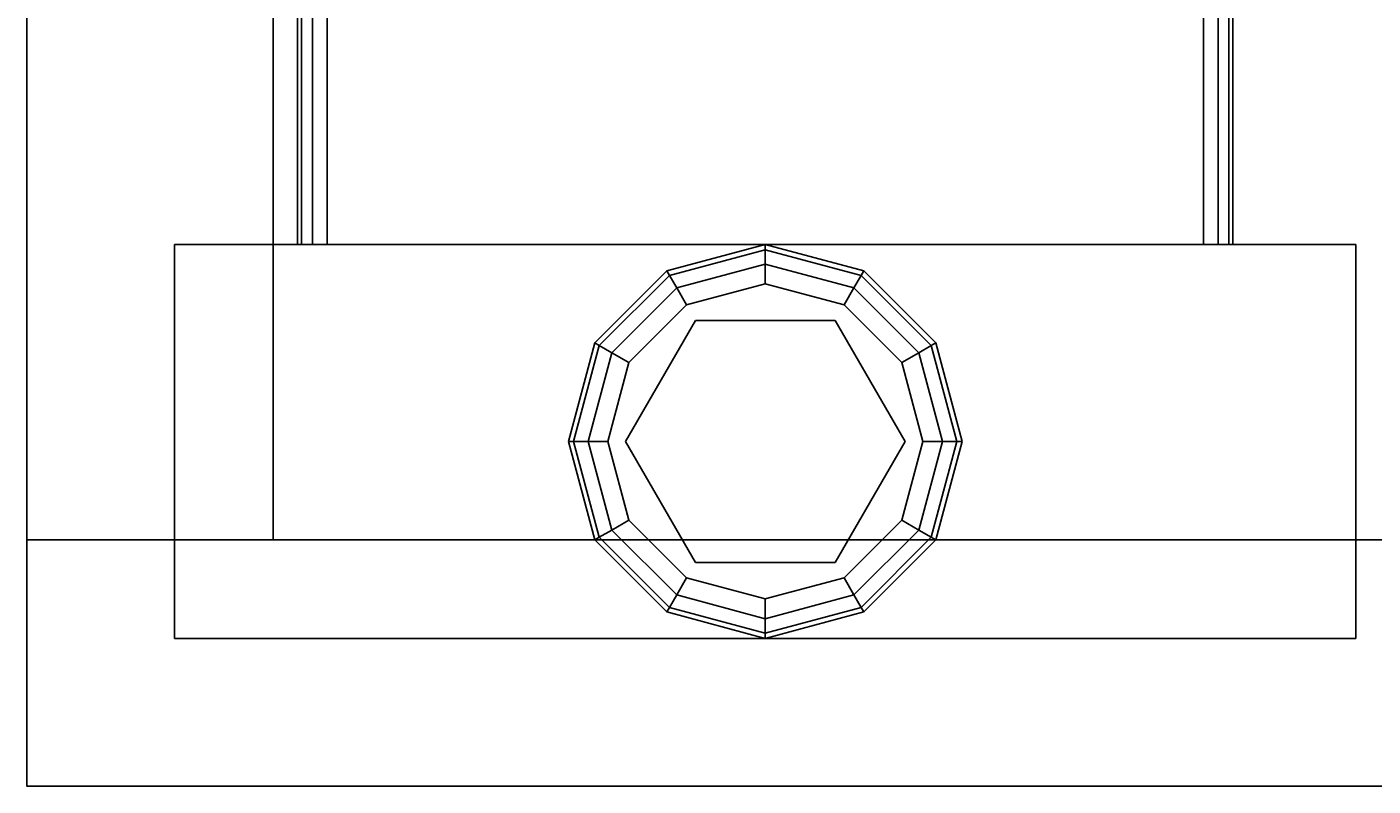
# Model space of a CAD drawing. Extents: x -228 to -74, y 402 to 635.
# Drawn here: x -215 to -212, y 515 to 517 of the extents above; entities that cross this region are included whole.
import ezdxf
from ezdxf.enums import TextEntityAlignment as Align

# ---------------------------------------------------------------- set-up
doc = ezdxf.new("R2010")
doc.units = 0
doc.header["$LTSCALE"] = 96
doc.header["$MEASUREMENT"] = 0
for name, color, linetype in [('AFUST-3-BKLM-SV', 7, 'Continuous'), ('AFUST-3-GBLM-SV', 7, 'Continuous'), ('AFUST-3-GDPL-FXBK', 7, 'Continuous'), ('AFUST-3-LGPT', 7, 'Continuous'), ('AFUST-3-SHLM-TH', 7, 'Continuous'), ('AFUST-3-TPLM-TH', 7, 'Continuous'), ('AFUST-P', 7, 'Continuous'), ('MAIN_FURN', 7, 'Continuous')]:
    doc.layers.add(name, color=color, linetype=linetype)

# ---------------------------------------------------------------- blocks, each defined once
blk = doc.blocks.new('ZN242053LLFSCFL')
at = {"layer": 'AFUST-3-BKLM-SV', "color": 42, "linetype": 'Continuous'}
for points, invisible_edges in [([(23.375, -0.625, 52.375), (0.625, 0, 52.375), (23.375, 0, 52.375)], 1), ([(0.625, -0.625, 52.375), (0.625, 0, 52.375), (23.375, -0.625, 52.375)], 2), ([(0.625, -0.625, 52.375), (0.625, 0, 4), (0.625, 0, 52.375)], 1), ([(0.625, -0.625, 4), (0.625, 0, 4), (0.625, -0.625, 52.375)], 2), ([(0.625, -0.625, 4), (23.375, 0, 4), (0.625, 0, 4)], 1), ([(23.375, -0.625, 4), (23.375, 0, 4), (0.625, -0.625, 4)], 2), ([(23.375, 0, 4), (0.625, 0, 52.375), (0.625, 0, 4)], 1), ([(23.375, 0, 52.375), (0.625, 0, 52.375), (23.375, 0, 4)], 2), ([(23.375, -0.625, 52.375), (0.625, -0.625, 4), (0.625, -0.625, 52.375)], 1), ([(23.375, -0.625, 4), (0.625, -0.625, 4), (23.375, -0.625, 52.375)], 2)]:
    blk.add_3dface(points, dxfattribs=dict(at, invisible_edges=invisible_edges))
at = {"layer": 'AFUST-3-GBLM-SV', "color": 42, "linetype": 'Continuous'}
for points, invisible_edges in [([(0.625, -19.25, 52.375), (0, 0, 52.375), (0.625, 0, 52.375)], 1), ([(0, -19.25, 52.375), (0, 0, 52.375), (0.625, -19.25, 52.375)], 2), ([(0, 0, 52.375), (0.625, 0, 4), (0.625, 0, 52.375)], 1), ([(0, 0, 4), (0.625, 0, 4), (0, 0, 52.375)], 2), ([(0, -19.25, 4), (0.625, 0, 4), (0, 0, 4)], 1), ([(0.625, -19.25, 4), (0.625, 0, 4), (0, -19.25, 4)], 2), ([(0, -19.25, 52.375), (0, 0, 4), (0, 0, 52.375)], 1), ([(0, -19.25, 4), (0, 0, 4), (0, -19.25, 52.375)], 2), ([(0.625, -19.25, 4), (0.625, 0, 52.375), (0.625, 0, 4)], 1), ([(0.625, -19.25, 52.375), (0.625, 0, 52.375), (0.625, -19.25, 4)], 2)]:
    blk.add_3dface(points, dxfattribs=dict(at, invisible_edges=invisible_edges))
at = {"layer": 'AFUST-3-GDPL-FXBK', "color": 47, "linetype": 'Continuous'}
for points, invisible_edges in [([(0.875, -1.375, 0.1), (0.625, -1.442, 0.1), (0.875, -1.3884, 0.05)], 2), ([(0.875, -1.375, 0.1), (0.6317, -1.4536, 0.15), (0.625, -1.442, 0.1)], 1), ([(0.875, -1.3884, 0.05), (0.625, -1.442, 0.1), (0.6317, -1.4536, 0.05)], 1), ([(0.875, -1.3884, 0.15), (0.6317, -1.4536, 0.15), (0.875, -1.375, 0.1)], 2), ([(0.875, -1.3884, 0.05), (0.6317, -1.4536, 0.05), (0.875, -1.425, 0.0134)], 2), ([(0.875, -1.3884, 0.15), (0.65, -1.4853, 0.1866), (0.6317, -1.4536, 0.15)], 1), ([(0.875, -1.425, 0.1866), (0.65, -1.4853, 0.1866), (0.875, -1.3884, 0.15)], 2), ([(1.1183, -1.4536, 0.05), (0.875, -1.375, 0.1), (0.875, -1.3884, 0.05)], 1), ([(1.125, -1.442, 0.1), (0.875, -1.375, 0.1), (1.1183, -1.4536, 0.05)], 2), ([(1.125, -1.442, 0.1), (0.875, -1.3884, 0.15), (0.875, -1.375, 0.1)], 1), ([(1.1, -1.4853, 0.0134), (0.875, -1.3884, 0.05), (0.875, -1.425, 0.0134)], 1), ([(1.1183, -1.4536, 0.05), (0.875, -1.3884, 0.05), (1.1, -1.4853, 0.0134)], 2), ([(1.1183, -1.4536, 0.15), (0.875, -1.3884, 0.15), (1.125, -1.442, 0.1)], 2), ([(1.1183, -1.4536, 0.15), (0.875, -1.425, 0.1866), (0.875, -1.3884, 0.15)], 1), ([(0.875, -1.425, 0.0134), (0.6317, -1.4536, 0.05), (0.65, -1.4853, 0.0134)], 1), ([(0.875, -1.425, 0.0134), (0.65, -1.4853, 0.0134), (0.875, -1.475)], 2), ([(0.65, -1.4853, 0.1866), (0.875, -1.425, 0.1866), (0.675, -1.5286, 0.2)], 2), ([(0.675, -1.5286, 0.2), (0.875, -1.425, 0.1866), (0.875, -1.475, 0.2)], 1), ([(1.075, -1.5286), (0.875, -1.425, 0.0134), (0.875, -1.475)], 1), ([(1.1, -1.4853, 0.0134), (0.875, -1.425, 0.0134), (1.075, -1.5286)], 2), ([(0.875, -1.425, 0.1866), (1.1, -1.4853, 0.1866), (0.875, -1.475, 0.2)], 2), ([(1.1, -1.4853, 0.1866), (0.875, -1.425, 0.1866), (1.1183, -1.4536, 0.15)], 2), ([(0.625, -1.442, 0.1), (0.442, -1.625, 0.1), (0.6317, -1.4536, 0.05)], 2), ([(0.625, -1.442, 0.1), (0.4536, -1.6317, 0.15), (0.442, -1.625, 0.1)], 1), ([(0.6317, -1.4536, 0.05), (0.442, -1.625, 0.1), (0.4536, -1.6317, 0.05)], 1), ([(0.6317, -1.4536, 0.15), (0.4536, -1.6317, 0.15), (0.625, -1.442, 0.1)], 2), ([(0.6317, -1.4536, 0.05), (0.4536, -1.6317, 0.05), (0.65, -1.4853, 0.0134)], 2), ([(0.6317, -1.4536, 0.15), (0.4853, -1.65, 0.1866), (0.4536, -1.6317, 0.15)], 1), ([(0.65, -1.4853, 0.1866), (0.4853, -1.65, 0.1866), (0.6317, -1.4536, 0.15)], 2), ([(1.2647, -1.65, 0.0134), (1.1183, -1.4536, 0.05), (1.1, -1.4853, 0.0134)], 1), ([(1.2964, -1.6317, 0.15), (1.1, -1.4853, 0.1866), (1.1183, -1.4536, 0.15)], 1), ([(1.2964, -1.6317, 0.05), (1.125, -1.442, 0.1), (1.1183, -1.4536, 0.05)], 1), ([(1.308, -1.625, 0.1), (1.1183, -1.4536, 0.15), (1.125, -1.442, 0.1)], 1), ([(1.2964, -1.6317, 0.05), (1.1183, -1.4536, 0.05), (1.2647, -1.65, 0.0134)], 2), ([(1.2964, -1.6317, 0.15), (1.1183, -1.4536, 0.15), (1.308, -1.625, 0.1)], 2), ([(1.308, -1.625, 0.1), (1.125, -1.442, 0.1), (1.2964, -1.6317, 0.05)], 2), ([(0.65, -1.4853, 0.0134), (0.4536, -1.6317, 0.05), (0.4853, -1.65, 0.0134)], 1), ([(0.65, -1.4853, 0.0134), (0.4853, -1.65, 0.0134), (0.675, -1.5286)], 2), ([(0.4853, -1.65, 0.1866), (0.65, -1.4853, 0.1866), (0.5286, -1.675, 0.2)], 2), ([(0.5286, -1.675, 0.2), (0.65, -1.4853, 0.1866), (0.675, -1.5286, 0.2)], 1), ([(0.875, -1.475), (0.65, -1.4853, 0.0134), (0.675, -1.5286)], 1), ([(0.875, -1.475), (0.675, -1.5286), (1.075, -1.5286)], 2), ([(0.875, -1.475, 0.2), (0.875, -1.52, 0.2), (0.675, -1.5286, 0.2)], 3), ([(1.075, -1.5286, 0.2), (0.875, -1.52, 0.2), (0.875, -1.475, 0.2)], 3), ([(0.875, -1.475, 0.2), (1.1, -1.4853, 0.1866), (1.075, -1.5286, 0.2)], 1), ([(1.2214, -1.675), (1.1, -1.4853, 0.0134), (1.075, -1.5286)], 1), ([(1.1, -1.4853, 0.1866), (1.2647, -1.65, 0.1866), (1.075, -1.5286, 0.2)], 2), ([(1.2647, -1.65, 0.0134), (1.1, -1.4853, 0.0134), (1.2214, -1.675)], 2), ([(1.2647, -1.65, 0.1866), (1.1, -1.4853, 0.1866), (1.2964, -1.6317, 0.15)], 2), ([(0.675, -1.5286), (0.4853, -1.65, 0.0134), (0.5286, -1.675)], 1), ([(1.075, -1.5286), (0.5286, -1.675), (1.2214, -1.675)], 3), ([(0.675, -1.5286), (0.5286, -1.675), (1.075, -1.5286)], 14), ([(0.675, -1.5286, 0.2), (0.5676, -1.6975, 0.2), (0.5286, -1.675, 0.2)], 3), ([(0.5676, -1.6975, 0.25), (0.875, -1.52, 0.25), (0.875, -2.23, 0.25)], 14), ([(0.5676, -1.6975, 0.25), (0.875, -1.52, 0.2), (0.875, -1.52, 0.25)], 1), ([(0.5676, -1.6975, 0.2), (0.875, -1.52, 0.2), (0.5676, -1.6975, 0.25)], 2), ([(0.875, -1.52, 0.2), (0.5676, -1.6975, 0.2), (0.675, -1.5286, 0.2)], 14), ([(1.1824, -2.0525, 0.25), (0.875, -1.52, 0.25), (1.1824, -1.6975, 0.25)], 1), ([(0.875, -2.23, 0.25), (0.875, -1.52, 0.25), (1.1824, -2.0525, 0.25)], 3), ([(1.1824, -1.6975, 0.2), (0.875, -1.52, 0.2), (1.075, -1.5286, 0.2)], 14), ([(0.875, -1.52, 0.25), (1.1824, -1.6975, 0.2), (1.1824, -1.6975, 0.25)], 1), ([(0.875, -1.52, 0.2), (1.1824, -1.6975, 0.2), (0.875, -1.52, 0.25)], 2), ([(1.2214, -1.675, 0.2), (1.1824, -1.6975, 0.2), (1.075, -1.5286, 0.2)], 3), ([(1.075, -1.5286, 0.2), (1.2647, -1.65, 0.1866), (1.2214, -1.675, 0.2)], 1), ([(0.442, -1.625, 0.1), (0.375, -1.875, 0.1), (0.4536, -1.6317, 0.05)], 2), ([(0.442, -1.625, 0.1), (0.3884, -1.875, 0.15), (0.375, -1.875, 0.1)], 1), ([(0.4536, -1.6317, 0.05), (0.375, -1.875, 0.1), (0.3884, -1.875, 0.05)], 1), ([(0.4536, -1.6317, 0.15), (0.3884, -1.875, 0.15), (0.442, -1.625, 0.1)], 2), ([(0.4536, -1.6317, 0.05), (0.3884, -1.875, 0.05), (0.4853, -1.65, 0.0134)], 2), ([(0.4536, -1.6317, 0.15), (0.425, -1.875, 0.1866), (0.3884, -1.875, 0.15)], 1), ([(0.4853, -1.65, 0.1866), (0.425, -1.875, 0.1866), (0.4536, -1.6317, 0.15)], 2), ([(1.325, -1.875, 0.0134), (1.2964, -1.6317, 0.05), (1.2647, -1.65, 0.0134)], 1), ([(1.3616, -1.875, 0.15), (1.2647, -1.65, 0.1866), (1.2964, -1.6317, 0.15)], 1), ([(1.3616, -1.875, 0.05), (1.308, -1.625, 0.1), (1.2964, -1.6317, 0.05)], 1), ([(1.375, -1.875, 0.1), (1.2964, -1.6317, 0.15), (1.308, -1.625, 0.1)], 1), ([(1.3616, -1.875, 0.05), (1.2964, -1.6317, 0.05), (1.325, -1.875, 0.0134)], 2), ([(1.3616, -1.875, 0.15), (1.2964, -1.6317, 0.15), (1.375, -1.875, 0.1)], 2), ([(1.375, -1.875, 0.1), (1.308, -1.625, 0.1), (1.3616, -1.875, 0.05)], 2), ([(0.4853, -1.65, 0.0134), (0.3884, -1.875, 0.05), (0.425, -1.875, 0.0134)], 1), ([(0.4853, -1.65, 0.0134), (0.425, -1.875, 0.0134), (0.5286, -1.675)], 2), ([(0.425, -1.875, 0.1866), (0.4853, -1.65, 0.1866), (0.475, -1.875, 0.2)], 2), ([(0.5286, -1.675), (0.425, -1.875, 0.0134), (0.475, -1.875)], 1), ([(0.475, -1.875, 0.2), (0.4853, -1.65, 0.1866), (0.5286, -1.675, 0.2)], 1), ([(1.2214, -1.675), (0.475, -1.875), (1.275, -1.875)], 3), ([(0.5286, -1.675), (0.475, -1.875), (1.2214, -1.675)], 14), ([(0.5286, -1.675, 0.2), (0.5676, -1.6975, 0.2), (0.475, -1.875, 0.2)], 3), ([(1.275, -1.875, 0.2), (1.1824, -1.6975, 0.2), (1.2214, -1.675, 0.2)], 3), ([(1.275, -1.875), (1.2647, -1.65, 0.0134), (1.2214, -1.675)], 1), ([(1.2647, -1.65, 0.1866), (1.325, -1.875, 0.1866), (1.2214, -1.675, 0.2)], 2), ([(1.2214, -1.675, 0.2), (1.325, -1.875, 0.1866), (1.275, -1.875, 0.2)], 1), ([(1.325, -1.875, 0.0134), (1.2647, -1.65, 0.0134), (1.275, -1.875)], 2), ([(1.325, -1.875, 0.1866), (1.2647, -1.65, 0.1866), (1.3616, -1.875, 0.15)], 2), ([(0.5676, -1.6975, 0.2), (0.5676, -2.0525, 0.2), (0.475, -1.875, 0.2)], 14), ([(0.5676, -2.0525, 0.25), (0.5676, -1.6975, 0.25), (0.875, -2.23, 0.25)], 2), ([(0.5676, -2.0525, 0.25), (0.5676, -1.6975, 0.2), (0.5676, -1.6975, 0.25)], 1), ([(0.5676, -2.0525, 0.2), (0.5676, -1.6975, 0.2), (0.5676, -2.0525, 0.25)], 2), ([(1.1824, -2.0525, 0.2), (1.1824, -1.6975, 0.2), (1.275, -1.875, 0.2)], 14), ([(1.1824, -1.6975, 0.25), (1.1824, -2.0525, 0.2), (1.1824, -2.0525, 0.25)], 1), ([(1.1824, -1.6975, 0.2), (1.1824, -2.0525, 0.2), (1.1824, -1.6975, 0.25)], 2), ([(0.375, -1.875, 0.1), (0.442, -2.125, 0.1), (0.3884, -1.875, 0.05)], 2), ([(0.375, -1.875, 0.1), (0.4536, -2.1183, 0.15), (0.442, -2.125, 0.1)], 1), ([(0.3884, -1.875, 0.15), (0.4536, -2.1183, 0.15), (0.375, -1.875, 0.1)], 2), ([(0.3884, -1.875, 0.05), (0.4536, -2.1183, 0.05), (0.425, -1.875, 0.0134)], 2), ([(0.3884, -1.875, 0.05), (0.442, -2.125, 0.1), (0.4536, -2.1183, 0.05)], 1), ([(0.3884, -1.875, 0.15), (0.4853, -2.1, 0.1866), (0.4536, -2.1183, 0.15)], 1), ([(0.425, -1.875, 0.1866), (0.4853, -2.1, 0.1866), (0.3884, -1.875, 0.15)], 2), ([(0.425, -1.875, 0.0134), (0.4853, -2.1, 0.0134), (0.475, -1.875)], 2), ([(0.425, -1.875, 0.0134), (0.4536, -2.1183, 0.05), (0.4853, -2.1, 0.0134)], 1), ([(0.5286, -2.075, 0.2), (0.425, -1.875, 0.1866), (0.475, -1.875, 0.2)], 1), ([(0.4853, -2.1, 0.1866), (0.425, -1.875, 0.1866), (0.5286, -2.075, 0.2)], 2), ([(0.475, -1.875), (0.5286, -2.075), (1.275, -1.875)], 14), ([(0.475, -1.875), (0.4853, -2.1, 0.0134), (0.5286, -2.075)], 1), ([(0.475, -1.875, 0.2), (0.5676, -2.0525, 0.2), (0.5286, -2.075, 0.2)], 3), ([(1.275, -1.875), (0.5286, -2.075), (1.2214, -2.075)], 3), ([(1.2214, -2.075, 0.2), (1.1824, -2.0525, 0.2), (1.275, -1.875, 0.2)], 3), ([(1.2214, -2.075), (1.325, -1.875, 0.0134), (1.275, -1.875)], 1), ([(1.2647, -2.1, 0.0134), (1.325, -1.875, 0.0134), (1.2214, -2.075)], 2), ([(1.275, -1.875, 0.2), (1.2647, -2.1, 0.1866), (1.2214, -2.075, 0.2)], 1), ([(1.2647, -2.1, 0.0134), (1.3616, -1.875, 0.05), (1.325, -1.875, 0.0134)], 1), ([(1.2964, -2.1183, 0.05), (1.3616, -1.875, 0.05), (1.2647, -2.1, 0.0134)], 2), ([(1.325, -1.875, 0.1866), (1.2647, -2.1, 0.1866), (1.275, -1.875, 0.2)], 2), ([(1.2647, -2.1, 0.1866), (1.325, -1.875, 0.1866), (1.2964, -2.1183, 0.15)], 2), ([(1.2964, -2.1183, 0.05), (1.375, -1.875, 0.1), (1.3616, -1.875, 0.05)], 1), ([(1.308, -2.125, 0.1), (1.375, -1.875, 0.1), (1.2964, -2.1183, 0.05)], 2), ([(1.2964, -2.1183, 0.15), (1.3616, -1.875, 0.15), (1.308, -2.125, 0.1)], 2), ([(1.2964, -2.1183, 0.15), (1.325, -1.875, 0.1866), (1.3616, -1.875, 0.15)], 1), ([(1.308, -2.125, 0.1), (1.3616, -1.875, 0.15), (1.375, -1.875, 0.1)], 1), ([(0.4853, -2.1, 0.0134), (0.65, -2.2647, 0.0134), (0.5286, -2.075)], 2), ([(0.675, -2.2214, 0.2), (0.4853, -2.1, 0.1866), (0.5286, -2.075, 0.2)], 1), ([(0.5286, -2.075, 0.2), (0.5676, -2.0525, 0.2), (0.675, -2.2214, 0.2)], 3), ([(0.675, -2.2214), (1.2214, -2.075), (0.5286, -2.075)], 3), ([(0.5286, -2.075), (0.65, -2.2647, 0.0134), (0.675, -2.2214)], 1), ([(0.875, -2.23, 0.25), (0.5676, -2.0525, 0.2), (0.5676, -2.0525, 0.25)], 1), ([(0.875, -2.23, 0.2), (0.5676, -2.0525, 0.2), (0.875, -2.23, 0.25)], 2), ([(0.5676, -2.0525, 0.2), (0.875, -2.23, 0.2), (0.675, -2.2214, 0.2)], 14), ([(1.075, -2.2214), (1.2214, -2.075), (0.675, -2.2214)], 14), ([(0.875, -2.23, 0.2), (1.1824, -2.0525, 0.2), (1.075, -2.2214, 0.2)], 14), ([(1.1824, -2.0525, 0.25), (0.875, -2.23, 0.2), (0.875, -2.23, 0.25)], 1), ([(1.1824, -2.0525, 0.2), (0.875, -2.23, 0.2), (1.1824, -2.0525, 0.25)], 2), ([(1.075, -2.2214, 0.2), (1.1824, -2.0525, 0.2), (1.2214, -2.075, 0.2)], 3), ([(1.075, -2.2214), (1.2647, -2.1, 0.0134), (1.2214, -2.075)], 1), ([(1.2214, -2.075, 0.2), (1.1, -2.2647, 0.1866), (1.075, -2.2214, 0.2)], 1), ([(1.2647, -2.1, 0.1866), (1.1, -2.2647, 0.1866), (1.2214, -2.075, 0.2)], 2), ([(0.442, -2.125, 0.1), (0.625, -2.308, 0.1), (0.4536, -2.1183, 0.05)], 2), ([(0.4536, -2.1183, 0.15), (0.6317, -2.2964, 0.15), (0.442, -2.125, 0.1)], 2), ([(0.4536, -2.1183, 0.05), (0.6317, -2.2964, 0.05), (0.4853, -2.1, 0.0134)], 2), ([(0.4853, -2.1, 0.1866), (0.65, -2.2647, 0.1866), (0.4536, -2.1183, 0.15)], 2), ([(0.4536, -2.1183, 0.05), (0.625, -2.308, 0.1), (0.6317, -2.2964, 0.05)], 1), ([(0.4536, -2.1183, 0.15), (0.65, -2.2647, 0.1866), (0.6317, -2.2964, 0.15)], 1), ([(0.4853, -2.1, 0.0134), (0.6317, -2.2964, 0.05), (0.65, -2.2647, 0.0134)], 1), ([(0.65, -2.2647, 0.1866), (0.4853, -2.1, 0.1866), (0.675, -2.2214, 0.2)], 2), ([(1.1, -2.2647, 0.0134), (1.2647, -2.1, 0.0134), (1.075, -2.2214)], 2), ([(1.1, -2.2647, 0.0134), (1.2964, -2.1183, 0.05), (1.2647, -2.1, 0.0134)], 1), ([(1.1, -2.2647, 0.1866), (1.2647, -2.1, 0.1866), (1.1183, -2.2964, 0.15)], 2), ([(1.1183, -2.2964, 0.05), (1.2964, -2.1183, 0.05), (1.1, -2.2647, 0.0134)], 2), ([(1.1183, -2.2964, 0.15), (1.2647, -2.1, 0.1866), (1.2964, -2.1183, 0.15)], 1), ([(1.1183, -2.2964, 0.05), (1.308, -2.125, 0.1), (1.2964, -2.1183, 0.05)], 1), ([(1.1183, -2.2964, 0.15), (1.2964, -2.1183, 0.15), (1.125, -2.308, 0.1)], 2), ([(1.125, -2.308, 0.1), (1.2964, -2.1183, 0.15), (1.308, -2.125, 0.1)], 1), ([(0.442, -2.125, 0.1), (0.6317, -2.2964, 0.15), (0.625, -2.308, 0.1)], 1), ([(1.125, -2.308, 0.1), (1.308, -2.125, 0.1), (1.1183, -2.2964, 0.05)], 2), ([(0.65, -2.2647, 0.0134), (0.875, -2.325, 0.0134), (0.675, -2.2214)], 2), ([(0.875, -2.275, 0.2), (0.65, -2.2647, 0.1866), (0.675, -2.2214, 0.2)], 1), ([(0.875, -2.275), (1.075, -2.2214), (0.675, -2.2214)], 2), ([(0.675, -2.2214), (0.875, -2.325, 0.0134), (0.875, -2.275)], 1), ([(0.675, -2.2214, 0.2), (0.875, -2.23, 0.2), (0.875, -2.275, 0.2)], 3), ([(0.875, -2.275), (1.1, -2.2647, 0.0134), (1.075, -2.2214)], 1), ([(0.875, -2.275, 0.2), (0.875, -2.23, 0.2), (1.075, -2.2214, 0.2)], 3), ([(1.075, -2.2214, 0.2), (0.875, -2.325, 0.1866), (0.875, -2.275, 0.2)], 1), ([(1.1, -2.2647, 0.1866), (0.875, -2.325, 0.1866), (1.075, -2.2214, 0.2)], 2), ([(0.6317, -2.2964, 0.05), (0.875, -2.3616, 0.05), (0.65, -2.2647, 0.0134)], 2), ([(0.65, -2.2647, 0.1866), (0.875, -2.325, 0.1866), (0.6317, -2.2964, 0.15)], 2), ([(0.65, -2.2647, 0.0134), (0.875, -2.3616, 0.05), (0.875, -2.325, 0.0134)], 1), ([(0.875, -2.325, 0.1866), (0.65, -2.2647, 0.1866), (0.875, -2.275, 0.2)], 2), ([(0.875, -2.325, 0.0134), (1.1, -2.2647, 0.0134), (0.875, -2.275)], 2), ([(0.875, -2.325, 0.0134), (1.1183, -2.2964, 0.05), (1.1, -2.2647, 0.0134)], 1), ([(0.875, -2.3616, 0.15), (1.1, -2.2647, 0.1866), (1.1183, -2.2964, 0.15)], 1), ([(0.875, -2.325, 0.1866), (1.1, -2.2647, 0.1866), (0.875, -2.3616, 0.15)], 2), ([(0.625, -2.308, 0.1), (0.875, -2.375, 0.1), (0.6317, -2.2964, 0.05)], 2), ([(0.6317, -2.2964, 0.15), (0.875, -2.3616, 0.15), (0.625, -2.308, 0.1)], 2), ([(0.625, -2.308, 0.1), (0.875, -2.3616, 0.15), (0.875, -2.375, 0.1)], 1), ([(0.6317, -2.2964, 0.05), (0.875, -2.375, 0.1), (0.875, -2.3616, 0.05)], 1), ([(0.6317, -2.2964, 0.15), (0.875, -2.325, 0.1866), (0.875, -2.3616, 0.15)], 1), ([(0.875, -2.3616, 0.05), (1.1183, -2.2964, 0.05), (0.875, -2.325, 0.0134)], 2), ([(0.875, -2.3616, 0.05), (1.125, -2.308, 0.1), (1.1183, -2.2964, 0.05)], 1), ([(0.875, -2.375, 0.1), (1.1183, -2.2964, 0.15), (1.125, -2.308, 0.1)], 1), ([(0.875, -2.3616, 0.15), (1.1183, -2.2964, 0.15), (0.875, -2.375, 0.1)], 2), ([(0.875, -2.375, 0.1), (1.125, -2.308, 0.1), (0.875, -2.3616, 0.05)], 2)]:
    blk.add_3dface(points, dxfattribs=dict(at, invisible_edges=invisible_edges))
at = {"layer": 'AFUST-3-LGPT', "color": 30, "linetype": 'Continuous'}
for points, invisible_edges in [([(1.375, -3.375, 4), (0.375, -0.375, 4), (1.375, -0.375, 4)], 1), ([(0.375, -3.375, 4), (0.375, -0.375, 4), (1.375, -3.375, 4)], 2), ([(0.375, -3.375, 4), (0.375, -0.375, 0.25), (0.375, -0.375, 4)], 1), ([(0.375, -3.375, 0.25), (0.375, -0.375, 0.25), (0.375, -3.375, 4)], 2), ([(1.375, -0.375, 0.25), (0.375, -3.375, 0.25), (1.375, -3.375, 0.25)], 1), ([(0.375, -0.375, 0.25), (0.375, -3.375, 0.25), (1.375, -0.375, 0.25)], 2), ([(0.375, -0.375, 4), (1.375, -0.375, 0.25), (1.375, -0.375, 4)], 1), ([(0.375, -0.375, 0.25), (1.375, -0.375, 0.25), (0.375, -0.375, 4)], 2), ([(1.375, -0.375, 4), (1.375, -3.375, 0.25), (1.375, -3.375, 4)], 1), ([(1.375, -0.375, 0.25), (1.375, -3.375, 0.25), (1.375, -0.375, 4)], 2), ([(4.0625, -0.6875, 3.925), (1.375, -0.6975, 3.9625), (1.375, -0.6875, 3.925)], 1), ([(4.0625, -0.6975, 3.9625), (1.375, -0.6975, 3.9625), (4.0625, -0.6875, 3.925)], 2), ([(1.375, -0.7625, 3.925), (1.375, -0.6875, 3.925), (1.375, -0.6975, 3.9625)], 13), ([(1.375, -0.6875, 3.625), (1.375, -0.6875, 3.925), (1.375, -0.7625, 3.925)], 14), ([(1.375, -0.7625, 3.625), (1.375, -0.6875, 3.625), (1.375, -0.7625, 3.925)], 2), ([(3.9436, -0.7625, 3.7501), (1.375, -0.6875, 3.625), (1.375, -0.7625, 3.625)], 1), ([(3.9436, -0.6875, 3.7501), (1.375, -0.6875, 3.625), (3.9436, -0.7625, 3.7501)], 2), ([(3.9436, -0.6875, 3.7501), (1.375, -0.6875, 3.925), (1.375, -0.6875, 3.625)], 1), ([(4.0625, -0.6875, 3.925), (1.375, -0.6875, 3.925), (3.9436, -0.6875, 3.7501)], 14), ([(1.375, -0.725, 3.99), (1.375, -0.6975, 3.9625), (4.0625, -0.6975, 3.9625)], 12), ([(4.0625, -0.725, 3.99), (1.375, -0.725, 3.99), (4.0625, -0.6975, 3.9625)], 2), ([(1.375, -0.6975, 3.9625), (1.375, -0.725, 3.99), (1.375, -0.7625, 3.925)], 14), ([(1.375, -0.7625, 4), (1.375, -0.725, 3.99), (4.0625, -0.725, 3.99)], 12), ([(4.0625, -0.7625, 4), (1.375, -0.7625, 4), (4.0625, -0.725, 3.99)], 2), ([(1.375, -0.725, 3.99), (1.375, -0.7625, 4), (1.375, -0.7625, 3.925)], 14), ([(4.0625, -0.7625, 4), (2.125, -0.9687, 4), (1.375, -0.7625, 4)], 3), ([(1.375, -0.7625, 4), (1.9897, -1.2031, 4), (2.0384, -1.825, 4)], 15), ([(1.9688, -1.125, 4), (1.9897, -1.2031, 4), (1.375, -0.7625, 4)], 14), ([(1.9897, -1.0469, 4), (1.9688, -1.125, 4), (1.375, -0.7625, 4)], 14), ([(2.025, -1.875, 4), (1.375, -0.7625, 4), (2.0384, -1.825, 4)], 3), ([(1.375, -2.9875, 4), (1.375, -0.7625, 4), (2.025, -1.875, 4)], 14), ([(1.375, -0.7625, 4), (2.0469, -0.9897, 4), (1.9897, -1.0469, 4)], 13), ([(2.125, -0.9687, 4), (2.0469, -0.9897, 4), (1.375, -0.7625, 4)], 14), ([(1.375, -0.7625, 3.925), (2.0384, -1.825, 3.925), (1.9897, -1.2031, 3.925)], 15), ([(1.9688, -1.125, 3.925), (1.375, -0.7625, 3.925), (1.9897, -1.2031, 3.925)], 3), ([(1.9897, -1.0469, 3.925), (1.375, -0.7625, 3.925), (1.9688, -1.125, 3.925)], 3), ([(2.0469, -0.9897, 3.925), (1.375, -0.7625, 3.925), (1.9897, -1.0469, 3.925)], 3), ([(2.125, -0.9687, 3.925), (1.375, -0.7625, 3.925), (2.0469, -0.9897, 3.925)], 3), ([(4.0625, -0.7625, 3.925), (1.375, -0.7625, 3.925), (2.125, -0.9687, 3.925)], 14), ([(1.375, -0.7625, 3.925), (2.025, -1.875, 3.925), (2.0384, -1.825, 3.925)], 13), ([(1.375, -2.9875, 3.925), (2.025, -1.875, 3.925), (1.375, -0.7625, 3.925)], 3), ([(1.375, -0.7625, 3.925), (1.375, -0.7625, 4), (1.375, -2.9875, 4)], 13), ([(1.375, -2.9875, 4), (1.375, -2.9875, 3.925), (1.375, -0.7625, 3.925)], 13), ([(1.375, -0.7625, 3.925), (4.0625, -0.7625, 3.925), (3.9436, -0.7625, 3.7501)], 14), ([(1.375, -0.7625, 3.625), (1.375, -0.7625, 3.925), (3.9436, -0.7625, 3.7501)], 2), ([(2.0384, -1.925, 4), (1.375, -2.9875, 4), (2.025, -1.875, 4)], 3), ([(2.0384, -1.925, 3.925), (2.025, -1.875, 3.925), (1.375, -2.9875, 3.925)], 14), ([(1.9897, -2.5469, 4), (1.375, -2.9875, 4), (2.0384, -1.925, 4)], 15), ([(2.0384, -1.925, 3.925), (1.375, -2.9875, 3.925), (1.9897, -2.5469, 3.925)], 15), ([(1.9897, -2.5469, 4), (1.9688, -2.625, 4), (1.375, -2.9875, 4)], 14), ([(1.9897, -2.5469, 3.925), (1.375, -2.9875, 3.925), (1.9688, -2.625, 3.925)], 3), ([(1.375, -2.9875, 4), (1.9688, -2.625, 4), (1.9897, -2.7031, 4)], 13), ([(1.9688, -2.625, 3.925), (1.375, -2.9875, 3.925), (1.9897, -2.7031, 3.925)], 3), ([(1.9897, -2.7031, 4), (2.0469, -2.7603, 4), (1.375, -2.9875, 4)], 14), ([(1.9897, -2.7031, 3.925), (1.375, -2.9875, 3.925), (2.0469, -2.7603, 3.925)], 3), ([(2.0469, -2.7603, 4), (2.125, -2.7812, 4), (1.375, -2.9875, 4)], 14), ([(2.0469, -2.7603, 3.925), (1.375, -2.9875, 3.925), (2.125, -2.7812, 3.925)], 3), ([(1.375, -2.9875, 4), (2.125, -2.7812, 4), (4.0625, -2.9875, 4)], 3), ([(1.375, -2.9875, 3.925), (4.0625, -2.9875, 3.925), (2.125, -2.7812, 3.925)], 14), ([(4.0625, -2.9875, 4), (4.0625, -3.025, 3.99), (1.375, -3.025, 3.99)], 12), ([(1.375, -2.9875, 4), (4.0625, -2.9875, 4), (1.375, -3.025, 3.99)], 2), ([(3.9436, -3.0625, 3.7501), (1.375, -2.9875, 3.625), (1.375, -3.0625, 3.625)], 1), ([(3.9436, -2.9875, 3.7501), (1.375, -2.9875, 3.625), (3.9436, -3.0625, 3.7501)], 2), ([(3.9436, -2.9875, 3.7501), (1.375, -2.9875, 3.925), (1.375, -2.9875, 3.625)], 1), ([(4.0625, -2.9875, 3.925), (1.375, -2.9875, 3.925), (3.9436, -2.9875, 3.7501)], 14), ([(1.375, -3.025, 3.99), (1.375, -2.9875, 3.925), (1.375, -2.9875, 4)], 3), ([(1.375, -3.0525, 3.9625), (1.375, -2.9875, 3.925), (1.375, -3.025, 3.99)], 3), ([(1.375, -3.0625, 3.925), (1.375, -2.9875, 3.925), (1.375, -3.0525, 3.9625)], 3), ([(1.375, -2.9875, 3.625), (1.375, -2.9875, 3.925), (1.375, -3.0625, 3.925)], 14), ([(1.375, -3.0625, 3.625), (1.375, -2.9875, 3.625), (1.375, -3.0625, 3.925)], 2), ([(4.0625, -3.025, 3.99), (4.0625, -3.0525, 3.9625), (1.375, -3.0525, 3.9625)], 12), ([(1.375, -3.025, 3.99), (4.0625, -3.025, 3.99), (1.375, -3.0525, 3.9625)], 2), ([(1.375, -3.0625, 3.925), (4.0625, -3.0525, 3.9625), (4.0625, -3.0625, 3.925)], 1), ([(1.375, -3.0525, 3.9625), (4.0625, -3.0525, 3.9625), (1.375, -3.0625, 3.925)], 2), ([(4.0625, -3.0625, 3.875), (1.375, -3.0625, 3.925), (4.0625, -3.0625, 3.925)], 1), ([(3.9436, -3.0625, 3.7501), (1.375, -3.0625, 3.925), (4.0625, -3.0625, 3.875)], 15), ([(3.9436, -3.0625, 3.7501), (1.375, -3.0625, 3.625), (1.375, -3.0625, 3.925)], 12), ([(1.375, -3.375, 4), (0.375, -3.375, 0.25), (0.375, -3.375, 4)], 1), ([(1.375, -3.375, 0.25), (0.375, -3.375, 0.25), (1.375, -3.375, 4)], 2)]:
    blk.add_3dface(points, dxfattribs=dict(at, invisible_edges=invisible_edges))
at = {"layer": 'AFUST-3-SHLM-TH', "color": 42, "linetype": 'Continuous'}
for points, invisible_edges in [([(0.625, -0.625, 4.625), (23.375, -0.625, 4), (23.375, -0.625, 4.625)], 1), ([(0.625, -0.625, 4), (23.375, -0.625, 4), (0.625, -0.625, 4.625)], 2), ([(23.375, -19.25, 4.625), (0.625, -0.625, 4.625), (23.375, -0.625, 4.625)], 1), ([(0.625, -19.25, 4.625), (0.625, -0.625, 4.625), (23.375, -19.25, 4.625)], 2), ([(0.625, -19.25, 4.625), (0.625, -0.625, 4), (0.625, -0.625, 4.625)], 1), ([(0.625, -19.25, 4), (0.625, -0.625, 4), (0.625, -19.25, 4.625)], 2), ([(0.625, -19.25, 4), (23.375, -0.625, 4), (0.625, -0.625, 4)], 1), ([(23.375, -19.25, 4), (23.375, -0.625, 4), (0.625, -19.25, 4)], 2)]:
    blk.add_3dface(points, dxfattribs=dict(at, invisible_edges=invisible_edges))
at = {"layer": 'AFUST-3-TPLM-TH', "color": 42, "linetype": 'Continuous'}
for points, invisible_edges in [([(0, 0, 53), (24, 0, 52.375), (24, 0, 53)], 1), ([(0, 0, 52.375), (24, 0, 52.375), (0, 0, 53)], 2), ([(24, -19.25, 53), (0, 0, 53), (24, 0, 53)], 1), ([(0, -19.25, 53), (0, 0, 53), (24, -19.25, 53)], 2), ([(0, -19.25, 53), (0, 0, 52.375), (0, 0, 53)], 1), ([(0, -19.25, 52.375), (0, 0, 52.375), (0, -19.25, 53)], 2), ([(0, -19.25, 52.375), (24, 0, 52.375), (0, 0, 52.375)], 1), ([(24, -19.25, 52.375), (24, 0, 52.375), (0, -19.25, 52.375)], 2)]:
    blk.add_3dface(points, dxfattribs=dict(at, invisible_edges=invisible_edges))
at = {"layer": 'AFUST-P', "color": 2, "linetype": 'Continuous'}
for p, q in [((0, 0), (24, 0)), ((0, -20), (0, 0)), ((0.375, -0.375), (1.375, -0.375)), ((0.375, -3.375), (0.375, -0.375)), ((1.375, -0.375), (1.375, -3.375)), ((1.375, -0.6875), (1.375, -3.0625)), ((4.0625, -0.6875), (1.375, -0.6875)), ((1.375, -3.0625), (4.0625, -3.0625)), ((1.375, -3.375), (0.375, -3.375))]:
    blk.add_line(p, q, dxfattribs=at)
at = {"layer": 'MAIN_FURN', "color": 7, "linetype": 'Continuous'}
blk.add_point((0, 0), dxfattribs=at)

msp = doc.modelspace()

# ---------------------------------------------------------------- block references
at = {"layer": 'MAIN_FURN', "color": 65, "linetype": 'Continuous'}
ref = msp.add_blockref('ZN242053LLFSCFL', (-214.95246, 515.11698), dxfattribs=dict(at, rotation=90))
ref.add_attrib('CAPMC', 'OFG', dxfattribs={"color": 65, "linetype": 'Continuous', "height": 0.000000012, "width": 0.666667}).set_placement((-214.95246, 515.11698), align=Align.BOTTOM_LEFT)
ref.add_attrib('CAPPN', 'ZN242053-L-LF-SC-FL', dxfattribs={"color": 65, "linetype": 'Continuous', "height": 0.000000012, "width": 0.666667}).set_placement((-214.95246, 515.11698), align=Align.BOTTOM_LEFT)
ref.add_attrib('CAPMG', 'OFG', dxfattribs={"color": 65, "linetype": 'Continuous', "height": 0.000000012, "width": 0.666667}).set_placement((-214.95246, 515.11698), align=Align.BOTTOM_LEFT)
ref.add_attrib('CAPQTY', '1', dxfattribs={"color": 65, "linetype": 'Continuous', "height": 0.000000012, "width": 0.666667}).set_placement((-214.95246, 515.11698), align=Align.BOTTOM_LEFT)

doc.saveas('drawing.dxf')
